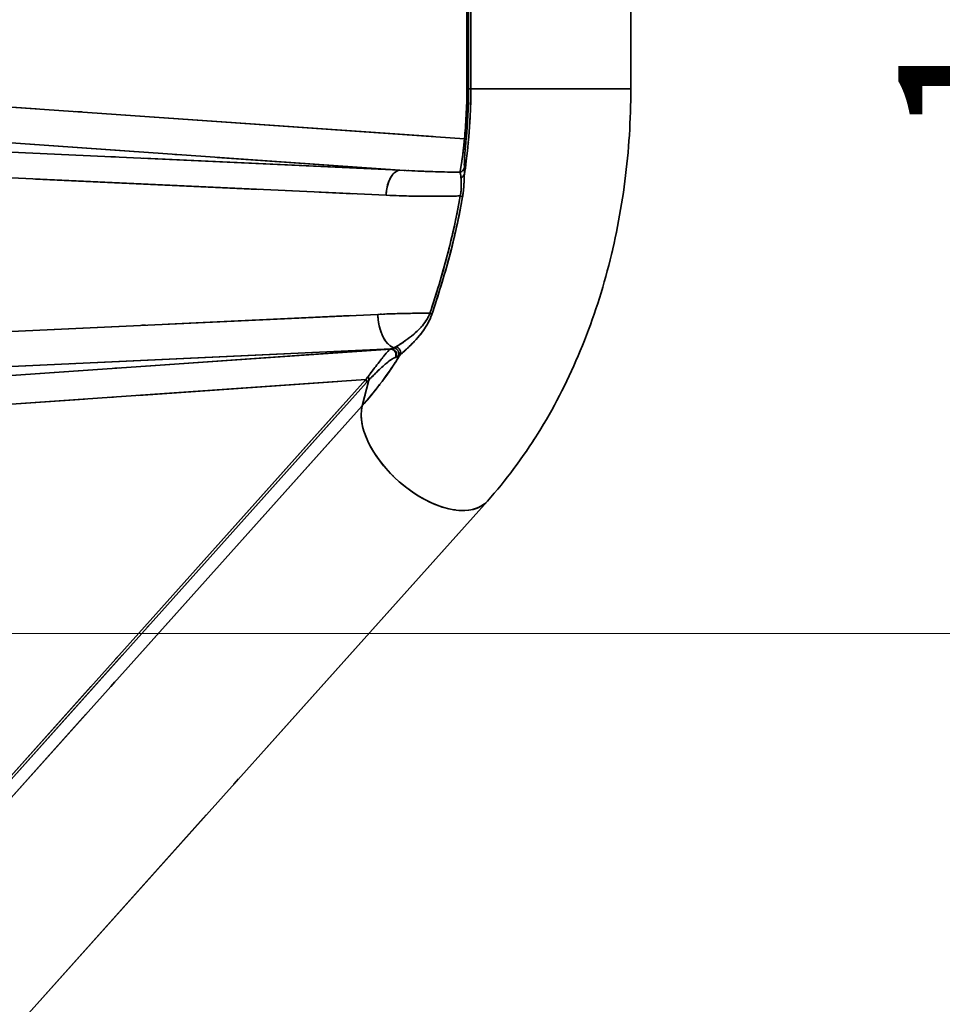
# Model space of a CAD drawing. Units: millimetres. Extents: x 24 to 1656, y 24 to 1168.
# Drawn here: x 629 to 709, y 147 to 233 of the extents above; entities that cross this region are included whole.
import ezdxf

# ---------------------------------------------------------------- set-up
doc = ezdxf.new("R2010")
doc.units = ezdxf.units.MM
doc.header["$LTSCALE"] = 4
doc.linetypes.add('LONG_DASH_DOTTED', pattern=[0.3001, 0.2362, -0.0295, 0.0049, -0.0295])
for name, color, linetype, lineweight in [('Dimensions(ISO)', 7, 'Continuous', 18), ('Overlay(ISO)', 7, 'LONG_DASH_DOTTED', 35), ('Visible Edges(ISO)', 7, 'Continuous', 35), ('Visible Tangent Edges(ISO)', 7, 'Continuous', 35)]:
    doc.layers.add(name, color=color, linetype=linetype, lineweight=lineweight)
doc.styles.add('VBG-RF-ISO', font='arial.ttf')
doc.dimstyles.new('VBG-RF-ISO', dxfattribs={"dimscale": 4, "dimtxt": 3.5, "dimasz": 4, "dimexe": 2, "dimexo": 1, "dimgap": 0.4, "dimtad": 1, "dimtoh": 1, "dimrnd": 1e-08, "dimtxsty": 'VBG-RF-ISO', "dimblk": 'Filled-1', "dimcen": 0.09, "dimdle": 12, "dimclrd": 7, "dimclre": 7, "dimclrt": 256, "dimazin": 2, "dimtfac": 1, "dimtmove": 0, "dimatfit": 3, "dimldrblk": 'Filled-1', "dimfxl": 1, "dimtolj": 1, "dimlwd": 15, "dimlwe": 15, "dimarcsym": 0})

# ---------------------------------------------------------------- blocks, each defined once
blk = doc.blocks.new('Filled-1')
at = {"color": 0}
for p, q in [((0, 0), (-1, 0.15625)), ((-1, 0.15625), (-1, -0.15625)), ((-1, 0), (0, 0)), ((-1, -0.15625), (0, 0))]:
    blk.add_line(p, q, dxfattribs=at)
at = {"color": 0, "flags": 128}
blk.add_lwpolyline([(-1, -0.15625), (0, 0), (-1, 0.15625), (-1, -0.15625)], dxfattribs=at)
at = {"color": 0}
blk.add_solid([(-1, -0.15625), (0, 0), (-1, 0.15625), (-1, -0.15625)], dxfattribs=at)
blk = doc.blocks.new('*D27')
at = {"layer": 'Defpoints', "color": 0, "linetype": 'Continuous', "transparency": 16777216}
for p in [(696.63, 294.922), (602.31, 179.172), (721.387, 179.172)]:
    blk.add_point(p, dxfattribs=at)
at = {"layer": 'Dimensions(ISO)', "color": 7, "linetype": 'Continuous', "lineweight": 15, "transparency": 16777216}
for p, q in [((700.63, 294.922), (729.387, 294.922)), ((721.387, 278.922), (721.387, 195.172)), ((606.31, 179.172), (729.387, 179.172))]:
    blk.add_line(p, q, dxfattribs=at)
at = {"layer": 'Dimensions(ISO)', "color": 7, "linetype": 'Continuous', "lineweight": 15, "transparency": 16777216, "xscale": 16, "yscale": 16, "zscale": 16}
for p, rotation in [((721.387, 294.922), 90), ((721.387, 179.172), 270)]:
    blk.add_blockref('Filled-1', p, dxfattribs=dict(at, rotation=rotation))
at = {"layer": 'Dimensions(ISO)', "linetype": 'Continuous', "lineweight": 18, "transparency": 16777216, "insert": (705.491, 222.245), "char_height": 14, "attachment_point": 1, "rotation": 90, "style": 'VBG-RF-ISO'}
blk.add_mtext('\\A1;116', dxfattribs=at)

msp = doc.modelspace()

# ---------------------------------------------------------------- linework, layer by layer
at = {"layer": 'Overlay(ISO)', "ltscale": 37.829784}
msp.add_line((682.093, 363.038), (682.093, 226.806), dxfattribs=at)
at = {"layer": 'Overlay(ISO)', "ltscale": 0.108088}
msp.add_line((667.9, 226.806), (667.768, 226.806), dxfattribs=at)
at = {"layer": 'Overlay(ISO)', "ltscale": 1.1352}
msp.add_line((667.911, 226.806), (668.093, 226.806), dxfattribs=at)
at = {"layer": 'Overlay(ISO)', "ltscale": 6.382998}
msp.add_line((682.01, 226.806), (668.242, 226.806), dxfattribs=at)
at = {"layer": 'Overlay(ISO)', "ltscale": 28.999336}
msp.add_line((664.813, 222.625), (615.643, 226.063), dxfattribs=at)
at = {"layer": 'Overlay(ISO)', "ltscale": 26.973604}
msp.add_line((613.623, 223.063), (659.359, 219.865), dxfattribs=at)
at = {"layer": 'Overlay(ISO)', "ltscale": 20.674225}
for p, q in [((658.981, 219.822), (606.455, 222.253)), ((605.241, 220.059), (657.767, 217.628))]:
    msp.add_line(p, q, dxfattribs=at)
at = {"layer": 'Overlay(ISO)', "ltscale": 16.887274}
msp.add_line((657.573, 206.962), (614.669, 204.977), dxfattribs=at)
at = {"layer": 'Overlay(ISO)', "ltscale": 17.299925}
msp.add_line((614.727, 201.91), (658.68, 203.944), dxfattribs=at)
at = {"layer": 'Overlay(ISO)', "ltscale": 20.102558}
msp.add_line((658.664, 203.874), (615.376, 200.847), dxfattribs=at)
at = {"layer": 'Overlay(ISO)', "ltscale": 18.497078}
msp.add_line((616.881, 198.439), (656.712, 201.225), dxfattribs=at)
at = {"layer": 'Overlay(ISO)', "ltscale": 1.130944}
msp.add_line((659.142, 201.21), (658.633, 199.199), dxfattribs=at)
at = {"layer": 'Overlay(ISO)', "ltscale": 27.500751}
for p, q in [((656.889, 199.106), (620.247, 158.194)), ((620.303, 157.932), (656.945, 198.844))]:
    msp.add_line(p, q, dxfattribs=at)
at = {"layer": 'Overlay(ISO)', "ltscale": 27.629955}
msp.add_line((656.559, 196.803), (619.745, 155.699), dxfattribs=at)
at = {"layer": 'Overlay(ISO)', "ltscale": 30.699949}
msp.add_line((669.55, 190.74), (628.645, 145.069), dxfattribs=at)
at = {"layer": 'Overlay(ISO)', "ltscale": 1.294448}
msp.add_ellipse((645.041, 226.806), major_axis=(0, -32.123), ratio=0.707107, start_param=1.441097, end_param=1.56397, dxfattribs=at)
at = {"layer": 'Overlay(ISO)', "ltscale": 1.30793}
msp.add_ellipse((644.95, 226.806), major_axis=(0, 32.458), ratio=0.707107, start_param=4.582689, end_param=4.705563, dxfattribs=at)
at = {"layer": 'Overlay(ISO)', "ltscale": 2.223123}
msp.add_ellipse((643.13, 226.806), major_axis=(0, -35.316), ratio=0.707107, start_param=1.368191, end_param=1.560133, dxfattribs=at)
at = {"layer": 'Overlay(ISO)', "ltscale": 0.108088}
for centre, major_axis, ratio, start_param, end_param in [((667.191, 222.434), (0.498, -0.048), 0.096239, 0.093686, 0.753421), ((658.571, 201.379), (0.372, -0.334), 0.554989, 0.319662, 0.979397)]:
    msp.add_ellipse(centre, major_axis=major_axis, ratio=ratio, start_param=start_param, end_param=end_param, dxfattribs=at)
at = {"layer": 'Overlay(ISO)', "ltscale": 0.982164}
msp.add_ellipse((661.899, 217.493), major_axis=(0.102, 2.198), ratio=0.551526, start_param=0.159353, end_param=1.520688, dxfattribs=at)
at = {"layer": 'Overlay(ISO)', "ltscale": 0.182665}
msp.add_ellipse((667.048, 219.978), major_axis=(0.497, 0.052), ratio=0.967559, start_param=4.859026, end_param=5.973533, dxfattribs=at)
at = {"layer": 'Overlay(ISO)', "ltscale": 0.150359}
msp.add_ellipse((667.043, 219.402), major_axis=(0.499, -0.031), ratio=0.783979, start_param=5.212962, end_param=6.130464, dxfattribs=at)
at = {"layer": 'Overlay(ISO)', "ltscale": 0.111995}
msp.add_ellipse((666.898, 217.434), major_axis=(0.493, -0.085), ratio=0.1116, start_param=0.274146, end_param=0.957702, dxfattribs=at)
at = {"layer": 'Overlay(ISO)', "ltscale": 1.205733}
msp.add_ellipse((661.613, 207.073), major_axis=(0.139, -2.997), ratio=0.551526, start_param=4.754953, end_param=5.980488, dxfattribs=at)
at = {"layer": 'Overlay(ISO)', "ltscale": 0.082244}
msp.add_ellipse((664.249, 207.171), major_axis=(-0.475, 0.156), ratio=0.202771, start_param=3.630545, end_param=4.132681, dxfattribs=at)
at = {"layer": 'Overlay(ISO)', "ltscale": 0.281355}
msp.add_ellipse((661.322, 203.652), major_axis=(0.26, -0.427), ratio=0.948334, start_param=0.672364, end_param=2.388686, dxfattribs=at)
at = {"layer": 'Overlay(ISO)', "ltscale": 0.268904}
msp.add_ellipse((661.476, 203.758), major_axis=(-0.305, 0.396), ratio=0.930029, start_param=3.712258, end_param=5.352653, dxfattribs=at)
at = {"layer": 'Overlay(ISO)', "ltscale": 1.90975}
msp.add_ellipse((643.13, 226.806), major_axis=(0, -35.316), ratio=0.707107, start_param=0.677465, end_param=0.842352, dxfattribs=at)
at = {"layer": 'Overlay(ISO)', "ltscale": 0.299377}
msp.add_ellipse((661.069, 203.543), major_axis=(-0.139, 0.48), ratio=0.969655, start_param=4.066158, end_param=5.892378, dxfattribs=at)
at = {"layer": 'Overlay(ISO)', "ltscale": 0.299059}
msp.add_ellipse((661.122, 203.559), major_axis=(-0.14, 0.48), ratio=0.970109, start_param=4.065991, end_param=5.890269, dxfattribs=at)
at = {"layer": 'Overlay(ISO)', "ltscale": 0.110711}
msp.add_ellipse((659.797, 201.559), major_axis=(-1.945, -2.509), ratio=0.186694, start_param=4.831222, end_param=4.921955, dxfattribs=at)
at = {"layer": 'Overlay(ISO)', "ltscale": 0.120458}
msp.add_ellipse((658.761, 201.584), major_axis=(0.363, -0.344), ratio=0.617182, start_param=0.34054, end_param=1.075708, dxfattribs=at)
at = {"layer": 'Overlay(ISO)', "ltscale": 0.101754}
msp.add_ellipse((660.206, 201.296), major_axis=(2.133, 1.962), ratio=0.257154, start_param=1.835926, end_param=1.926659, dxfattribs=at)
at = {"layer": 'Overlay(ISO)', "ltscale": 5.906418}
msp.add_ellipse((664.335, 195.411), major_axis=(-5.214, 4.67), ratio=0.554989, start_param=0.42594, end_param=2.998664, dxfattribs=at)
at = {"layer": 'Overlay(ISO)', "ltscale": 13.41908}
msp.add_open_spline([(682.093, 226.806), (682.093, 224.101), (681.92, 221.397), (681.232, 216.061), (680.716, 213.43), (679.35, 208.313), (678.5, 205.828), (676.477, 201.071), (675.304, 198.8), (672.652, 194.541), (671.172, 192.552), (669.55, 190.74)], degree=3, knots=[4.712389, 4.712389, 4.712389, 4.712389, 4.8928873, 4.8928873, 5.0733855, 5.0733855, 5.2538838, 5.2538838, 5.4343821, 5.4343821, 5.6148803, 5.6148803, 5.6148803, 5.6148803], dxfattribs=at)
at = {"layer": 'Overlay(ISO)', "ltscale": 1.246786}
msp.add_open_spline([(667.525, 222.216), (667.479, 221.737), (667.423, 221.259), (667.332, 220.586), (667.294, 220.337), (667.219, 219.879), (667.183, 219.692), (667.154, 219.56)], degree=3, knots=[0.0182438, 0.0182438, 0.0182438, 0.0182438, 0.1385315, 0.1385315, 0.2305185, 0.2305185, 0.3466329, 0.3466329, 0.3466329, 0.3466329], dxfattribs=at)
at = {"layer": 'Overlay(ISO)', "ltscale": 1.087126}
msp.add_open_spline([(667.538, 219.96), (667.53, 220.072), (667.529, 220.232), (667.543, 220.619), (667.555, 220.83), (667.597, 221.399), (667.632, 221.802), (667.67, 222.205)], degree=3, knots=[-0.3466329, -0.3466329, -0.3466329, -0.3466329, -0.2305185, -0.2305185, -0.1385315, -0.1385315, -0.0182438, -0.0182438, -0.0182438, -0.0182438], dxfattribs=at)
at = {"layer": 'Overlay(ISO)', "ltscale": 1.972186}
msp.add_open_spline([(666.879, 219.507), (666.693, 219.51), (666.506, 219.513), (664.934, 219.546), (663.547, 219.599), (662.161, 219.673)], degree=3, knots=[0.499031, 0.499031, 0.499031, 0.499031, 0.5711907, 0.5711907, 1.1085208, 1.1085208, 1.1085208, 1.1085208], dxfattribs=at)
at = {"layer": 'Overlay(ISO)', "ltscale": 0.393888}
msp.add_open_spline([(667.539, 219.372), (667.546, 219.488), (667.55, 219.588), (667.551, 219.764), (667.549, 219.837), (667.544, 219.893)], degree=3, knots=[-0.1264332, -0.1264332, -0.1264332, -0.1264332, -0.068879, -0.068879, -0.0066544, -0.0066544, -0.0066544, -0.0066544], dxfattribs=at)
at = {"layer": 'Overlay(ISO)', "ltscale": 0.33956}
msp.add_open_spline([(667.148, 219.489), (667.17, 219.444), (667.189, 219.385), (667.218, 219.243), (667.229, 219.162), (667.236, 219.069)], degree=3, knots=[0.0066544, 0.0066544, 0.0066544, 0.0066544, 0.068879, 0.068879, 0.1264332, 0.1264332, 0.1264332, 0.1264332], dxfattribs=at)
at = {"layer": 'Overlay(ISO)', "ltscale": 0.556959}
msp.add_open_spline([(667.241, 218.977), (667.246, 218.892), (667.252, 218.799), (667.265, 218.545), (667.27, 218.372), (667.259, 218.039), (667.248, 217.885), (667.216, 217.66), (667.205, 217.592), (667.193, 217.525)], degree=3, knots=[0.0113663, 0.0113663, 0.0113663, 0.0113663, 0.0594514, 0.0594514, 0.133193, 0.133193, 0.1911215, 0.1911215, 0.2159605, 0.2159605, 0.2159605, 0.2159605], dxfattribs=at)
at = {"layer": 'Overlay(ISO)', "ltscale": 0.662035}
msp.add_open_spline([(667.398, 217.477), (667.411, 217.56), (667.423, 217.643), (667.458, 217.92), (667.475, 218.109), (667.502, 218.519), (667.51, 218.73), (667.522, 219.042), (667.526, 219.156), (667.532, 219.259)], degree=3, knots=[-0.2159605, -0.2159605, -0.2159605, -0.2159605, -0.1911215, -0.1911215, -0.133193, -0.133193, -0.0594514, -0.0594514, -0.0113663, -0.0113663, -0.0113663, -0.0113663], dxfattribs=at)
at = {"layer": 'Overlay(ISO)', "ltscale": 2.297304}
msp.add_open_spline([(661.009, 217.478), (662.488, 217.415), (663.969, 217.388), (665.916, 217.404), (666.383, 217.412), (666.85, 217.425)], degree=3, knots=[-1.1034862, -1.1034862, -1.1034862, -1.1034862, -0.5711907, -0.5711907, -0.4033735, -0.4033735, -0.4033735, -0.4033735], dxfattribs=at)
at = {"layer": 'Overlay(ISO)', "ltscale": 3.175613}
msp.add_open_spline([(667.081, 216.908), (666.795, 215.334), (666.444, 213.775), (665.636, 210.694), (665.177, 209.174), (664.689, 207.671)], degree=3, knots=[-1.0206173, -1.0206173, -1.0206173, -1.0206173, -0.537167, -0.537167, -0.0537167, -0.0537167, -0.0537167, -0.0537167], dxfattribs=at)
at = {"layer": 'Overlay(ISO)', "ltscale": 3.192015}
msp.add_open_spline([(664.855, 207.573), (665.352, 209.073), (665.818, 210.595), (666.639, 213.685), (666.995, 215.252), (667.285, 216.836)], degree=3, knots=[0.0537167, 0.0537167, 0.0537167, 0.0537167, 0.537167, 0.537167, 1.0206173, 1.0206173, 1.0206173, 1.0206173], dxfattribs=at)
at = {"layer": 'Overlay(ISO)', "ltscale": 1.617358}
msp.add_open_spline([(664.297, 207.172), (662.926, 207.174), (661.554, 207.143), (660.185, 207.083)], degree=3, dxfattribs=at)
at = {"layer": 'Overlay(ISO)', "ltscale": 1.87119}
msp.add_open_spline([(664.413, 206.913), (664.231, 206.541), (663.991, 206.226), (663.308, 205.474), (662.839, 205.105), (662.146, 204.606), (661.886, 204.436), (661.665, 204.304)], degree=3, knots=[0.0334252, 0.0334252, 0.0334252, 0.0334252, 0.1836761, 0.1836761, 0.4556757, 0.4556757, 0.6350779, 0.6350779, 0.6350779, 0.6350779], dxfattribs=at)
at = {"layer": 'Overlay(ISO)', "ltscale": 1.96713}
msp.add_open_spline([(662.021, 203.627), (662.215, 203.794), (662.451, 204.006), (663.084, 204.619), (663.52, 205.067), (664.166, 205.964), (664.395, 206.337), (664.576, 206.773)], degree=3, knots=[-0.6350779, -0.6350779, -0.6350779, -0.6350779, -0.4556757, -0.4556757, -0.1836761, -0.1836761, -0.0334252, -0.0334252, -0.0334252, -0.0334252], dxfattribs=at)
at = {"layer": 'Overlay(ISO)', "ltscale": 0.219236}
msp.add_open_spline([(661.351, 204.135), (661.313, 204.118), (661.276, 204.103), (661.203, 204.078), (661.168, 204.068), (661.133, 204.06)], degree=3, knots=[-0.07513306, -0.07513306, -0.07513306, -0.07513306, -0.03954372, -0.03954372, -0.00395437, -0.00395437, -0.00395437, -0.00395437], dxfattribs=at)
at = {"layer": 'Overlay(ISO)', "ltscale": 0.152283}
msp.add_open_spline([(661.537, 204.229), (661.524, 204.222), (661.512, 204.215), (661.484, 204.2), (661.469, 204.191), (661.454, 204.184), (661.438, 204.176), (661.423, 204.168), (661.396, 204.155), (661.384, 204.15), (661.372, 204.144)], degree=3, knots=[0.00273236, 0.00273236, 0.00273236, 0.00273236, 0.01366181, 0.01366181, 0.02732363, 0.02732363, 0.02732363, 0.04098544, 0.04098544, 0.05191489, 0.05191489, 0.05191489, 0.05191489], dxfattribs=at)
at = {"layer": 'Overlay(ISO)', "ltscale": 1.82241}
msp.add_open_spline([(661.026, 204.014), (660.906, 203.924), (660.72, 203.708), (660.29, 203.177), (660.057, 202.879), (659.624, 202.317), (659.45, 202.089), (659.26, 201.836)], degree=3, knots=[0.0290269, 0.0290269, 0.0290269, 0.0290269, 0.2504965, 0.2504965, 0.4390976, 0.4390976, 0.5515116, 0.5515116, 0.5515116, 0.5515116], dxfattribs=at)
at = {"layer": 'Overlay(ISO)', "ltscale": 1.73126}
msp.add_open_spline([(659.327, 201.485), (659.526, 201.691), (659.716, 201.878), (660.195, 202.339), (660.466, 202.585), (660.994, 203.026), (661.242, 203.208), (661.433, 203.289)], degree=3, knots=[-0.5515116, -0.5515116, -0.5515116, -0.5515116, -0.4390976, -0.4390976, -0.2504965, -0.2504965, -0.0290269, -0.0290269, -0.0290269, -0.0290269], dxfattribs=at)
at = {"layer": 'Overlay(ISO)', "ltscale": 0.066476}
msp.add_open_spline([(661.119, 204.057), (661.104, 204.052), (661.088, 204.047), (661.072, 204.043)], degree=3, dxfattribs=at)
at = {"layer": 'Overlay(ISO)', "ltscale": 0.066734}
msp.add_open_spline([(661.508, 203.316), (661.524, 203.321), (661.54, 203.326), (661.556, 203.331)], degree=3, dxfattribs=at)
at = {"layer": 'Overlay(ISO)', "ltscale": 0.234472}
msp.add_open_spline([(661.568, 203.335), (661.596, 203.344), (661.626, 203.356), (661.686, 203.385), (661.718, 203.402), (661.75, 203.422)], degree=3, knots=[0.00395437, 0.00395437, 0.00395437, 0.00395437, 0.03954372, 0.03954372, 0.07513306, 0.07513306, 0.07513306, 0.07513306], dxfattribs=at)
at = {"layer": 'Overlay(ISO)', "ltscale": 0.162039}
msp.add_open_spline([(661.768, 203.433), (661.779, 203.439), (661.789, 203.446), (661.812, 203.461), (661.824, 203.47), (661.837, 203.479), (661.85, 203.488), (661.863, 203.498), (661.887, 203.515), (661.898, 203.523), (661.908, 203.532)], degree=3, knots=[-0.05191489, -0.05191489, -0.05191489, -0.05191489, -0.04098544, -0.04098544, -0.02732363, -0.02732363, -0.02732363, -0.01366181, -0.01366181, -0.00273236, -0.00273236, -0.00273236, -0.00273236], dxfattribs=at)
at = {"layer": 'Visible Edges(ISO)'}
for p, q in [((682.093, 363.038), (682.093, 226.806)), ((669.55, 190.74), (628.645, 145.069))]:
    msp.add_line(p, q, dxfattribs=at)
msp.add_open_spline([(682.093, 226.806), (682.093, 224.101), (681.92, 221.397), (681.232, 216.061), (680.716, 213.43), (679.35, 208.313), (678.5, 205.828), (676.477, 201.071), (675.304, 198.8), (672.652, 194.541), (671.172, 192.552), (669.55, 190.74)], degree=3, knots=[4.712389, 4.712389, 4.712389, 4.712389, 4.8928873, 4.8928873, 5.0733855, 5.0733855, 5.2538838, 5.2538838, 5.4343821, 5.4343821, 5.6148803, 5.6148803, 5.6148803, 5.6148803], dxfattribs=at)
at = {"layer": 'Visible Tangent Edges(ISO)'}
for p, q in [((667.756, 226.806), (667.756, 363.038)), ((667.901, 226.806), (667.901, 363.038)), ((668.103, 363.038), (668.103, 226.806)), ((667.901, 226.806), (667.756, 226.806)), ((667.901, 226.806), (668.103, 226.806)), ((682.093, 226.806), (668.103, 226.806)), ((667.544, 222.434), (612.911, 226.254)), ((611.083, 223.241), (661.899, 219.687)), ((661.899, 219.687), (603.537, 222.388)), ((602.323, 220.194), (660.685, 217.493)), ((659.957, 207.073), (612.285, 204.866)), ((612.285, 201.797), (661.122, 204.057)), ((661.069, 204.042), (612.971, 200.679)), ((614.668, 198.285), (658.925, 201.379)), ((658.925, 201.379), (618.211, 155.921)), ((618.267, 155.659), (658.981, 201.117)), ((659.17, 201.322), (658.605, 199.087)), ((658.605, 199.087), (617.699, 153.416))]:
    msp.add_line(p, q, dxfattribs=at)
for centre, major_axis, ratio, start_param, end_param in [((643.13, 226.806), (0, -35.316), 0.707107, 1.357527, 1.570796), ((645.041, 226.806), (0, -32.123), 0.707107, 1.43427, 1.570796), ((644.95, 226.806), (0, 32.458), 0.707107, 4.575863, 4.712389), ((667.191, 222.434), (0.498, -0.048), 0.096239, 0.057034, 0.790072), ((661.899, 217.493), (0.102, 2.198), 0.551526, 0.083723, 1.596317), ((667.048, 219.978), (0.497, 0.052), 0.967559, 4.797109, 6.03545), ((667.043, 219.402), (0.499, -0.031), 0.783979, 5.16199, 6.181437), ((666.898, 217.434), (0.493, -0.085), 0.1116, 0.23617, 0.995678), ((661.613, 207.073), (0.139, -2.997), 0.551526, 4.686868, 6.048573), ((664.249, 207.171), (-0.475, 0.156), 0.202771, 3.602648, 4.160578), ((661.322, 203.652), (0.26, -0.427), 0.948334, 0.577013, 2.484037), ((661.476, 203.758), (-0.305, 0.396), 0.930029, 3.621125, 5.443786), ((643.13, 226.806), (0, -35.316), 0.707107, 0.668305, 0.851513), ((661.069, 203.543), (-0.139, 0.48), 0.969655, 3.964701, 5.993835), ((661.122, 203.559), (-0.14, 0.48), 0.970109, 3.964642, 5.991618), ((659.797, 201.559), (-1.945, -2.509), 0.186694, 4.826181, 4.926996), ((658.761, 201.584), (0.363, -0.344), 0.617182, 0.299698, 1.11655), ((658.571, 201.379), (0.372, -0.334), 0.554989, 0.28301, 1.016049), ((660.206, 201.296), (2.133, 1.962), 0.257154, 1.830886, 1.9317), ((664.335, 195.411), (-5.214, 4.67), 0.554989, 0.28301, 3.141593), ((623.43, 149.739), (-5.214, 4.67), 0.554989, 0.28301, 3.141593)]:
    msp.add_ellipse(centre, major_axis=major_axis, ratio=ratio, start_param=start_param, end_param=end_param, dxfattribs=at)
for points, knots in [([(667.544, 222.434), (667.497, 221.884), (667.431, 221.317), (667.332, 220.586), (667.294, 220.337), (667.212, 219.839), (667.172, 219.635), (667.141, 219.503)], [0, 0, 0, 0, 0.1385315, 0.1385315, 0.2305185, 0.2305185, 0.3648767, 0.3648767, 0.3648767, 0.3648767]), ([(667.542, 219.91), (667.531, 220.023), (667.528, 220.198), (667.543, 220.619), (667.555, 220.83), (667.6, 221.448), (667.643, 221.926), (667.688, 222.388)], [-0.3648767, -0.3648767, -0.3648767, -0.3648767, -0.2305185, -0.2305185, -0.1385315, -0.1385315, 0, 0, 0, 0]), ([(667.141, 219.503), (666.867, 219.507), (666.594, 219.511), (664.847, 219.548), (663.372, 219.606), (661.899, 219.687)], [0.4651705, 0.4651705, 0.4651705, 0.4651705, 0.5711907, 0.5711907, 1.1423814, 1.1423814, 1.1423814, 1.1423814]), ([(667.537, 219.331), (667.545, 219.464), (667.55, 219.579), (667.551, 219.774), (667.549, 219.853), (667.542, 219.91)], [-0.1330876, -0.1330876, -0.1330876, -0.1330876, -0.068879, -0.068879, 0, 0, 0, 0]), ([(667.141, 219.503), (667.166, 219.456), (667.187, 219.392), (667.22, 219.235), (667.232, 219.143), (667.238, 219.036)], [0, 0, 0, 0, 0.068879, 0.068879, 0.1330876, 0.1330876, 0.1330876, 0.1330876]), ([(667.238, 219.036), (667.244, 218.936), (667.251, 218.823), (667.265, 218.545), (667.27, 218.372), (667.259, 218.039), (667.248, 217.885), (667.212, 217.629), (667.195, 217.53), (667.174, 217.434)], [0, 0, 0, 0, 0.0594514, 0.0594514, 0.133193, 0.133193, 0.1911215, 0.1911215, 0.2273269, 0.2273269, 0.2273269, 0.2273269]), ([(667.379, 217.364), (667.4, 217.483), (667.418, 217.605), (667.458, 217.92), (667.475, 218.109), (667.502, 218.519), (667.51, 218.73), (667.523, 219.071), (667.529, 219.209), (667.537, 219.331)], [-0.2273269, -0.2273269, -0.2273269, -0.2273269, -0.1911215, -0.1911215, -0.133193, -0.133193, -0.0594514, -0.0594514, 0, 0, 0, 0]), ([(660.685, 217.493), (662.272, 217.419), (663.861, 217.387), (666.024, 217.405), (666.599, 217.416), (667.174, 217.434)], [-1.1423814, -1.1423814, -1.1423814, -1.1423814, -0.5711907, -0.5711907, -0.3644783, -0.3644783, -0.3644783, -0.3644783]), ([(667.174, 217.434), (666.872, 215.68), (666.489, 213.946), (665.591, 210.523), (665.074, 208.836), (664.525, 207.171)], [-1.074334, -1.074334, -1.074334, -1.074334, -0.537167, -0.537167, 0, 0, 0, 0]), ([(664.689, 207.074), (665.248, 208.735), (665.773, 210.423), (666.685, 213.856), (667.073, 215.6), (667.379, 217.364)], [0, 0, 0, 0, 0.537167, 0.537167, 1.074334, 1.074334, 1.074334, 1.074334]), ([(664.525, 207.171), (664.338, 206.683), (664.045, 206.285), (663.308, 205.474), (662.839, 205.105), (662.095, 204.569), (661.789, 204.373), (661.546, 204.234)], [0, 0, 0, 0, 0.1836761, 0.1836761, 0.4556757, 0.4556757, 0.6685031, 0.6685031, 0.6685031, 0.6685031]), ([(661.916, 203.538), (662.128, 203.716), (662.404, 203.96), (663.084, 204.619), (663.52, 205.067), (664.217, 206.035), (664.498, 206.506), (664.689, 207.074)], [-0.6685031, -0.6685031, -0.6685031, -0.6685031, -0.4556757, -0.4556757, -0.1836761, -0.1836761, 0, 0, 0, 0]), ([(661.364, 204.14), (661.321, 204.121), (661.28, 204.105), (661.199, 204.077), (661.16, 204.066), (661.122, 204.057)], [-0.07908743, -0.07908743, -0.07908743, -0.07908743, -0.03954372, -0.03954372, 0, 0, 0, 0]), ([(661.546, 204.234), (661.53, 204.225), (661.515, 204.216), (661.484, 204.2), (661.469, 204.191), (661.454, 204.184), (661.438, 204.176), (661.423, 204.168), (661.393, 204.154), (661.378, 204.147), (661.364, 204.14)], [0, 0, 0, 0, 0.01366181, 0.01366181, 0.02732363, 0.02732363, 0.02732363, 0.04098544, 0.04098544, 0.05464725, 0.05464725, 0.05464725, 0.05464725]), ([(661.069, 204.042), (660.954, 203.98), (660.751, 203.745), (660.29, 203.177), (660.057, 202.879), (659.583, 202.263), (659.359, 201.97), (659.111, 201.635)], [0, 0, 0, 0, 0.2504965, 0.2504965, 0.4390976, 0.4390976, 0.5805385, 0.5805385, 0.5805385, 0.5805385]), ([(659.17, 201.322), (659.428, 201.594), (659.669, 201.834), (660.195, 202.339), (660.466, 202.585), (661.032, 203.057), (661.306, 203.255), (661.505, 203.315)], [-0.5805385, -0.5805385, -0.5805385, -0.5805385, -0.4390976, -0.4390976, -0.2504965, -0.2504965, 0, 0, 0, 0]), ([(661.558, 203.332), (661.59, 203.341), (661.622, 203.354), (661.69, 203.387), (661.725, 203.406), (661.761, 203.428)], [0, 0, 0, 0, 0.03954372, 0.03954372, 0.07908743, 0.07908743, 0.07908743, 0.07908743]), ([(661.761, 203.428), (661.773, 203.436), (661.786, 203.444), (661.812, 203.461), (661.824, 203.47), (661.837, 203.479), (661.85, 203.488), (661.863, 203.498), (661.89, 203.517), (661.903, 203.527), (661.916, 203.538)], [-0.05464725, -0.05464725, -0.05464725, -0.05464725, -0.04098544, -0.04098544, -0.02732363, -0.02732363, -0.02732363, -0.01366181, -0.01366181, 0, 0, 0, 0])]:
    msp.add_open_spline(points, degree=3, knots=knots, dxfattribs=at)
for points in [[(664.525, 207.171), (663.002, 207.177), (661.478, 207.143), (659.957, 207.073)], [(661.122, 204.057), (661.104, 204.052), (661.087, 204.047), (661.069, 204.042)], [(661.505, 203.315), (661.523, 203.321), (661.541, 203.326), (661.558, 203.332)]]:
    msp.add_open_spline(points, degree=3, dxfattribs=at)

# ---------------------------------------------------------------- dimensions: what is measured, and where the dimension line sits
at = {"layer": 'Dimensions(ISO)', "color": 7, "linetype": 'Continuous', "lineweight": 18}
dim = msp.add_linear_dim(base=(721.387, 179.172), p1=(696.63, 294.922), p2=(602.31, 179.172), angle=90, dimstyle='VBG-RF-ISO', override={"dimtoh": 0, "dimdec": 0, "dimtp": 0, "dimtm": 0, "dimtdec": 0, "dimtofl": 0, "dimatfit": 1}, dxfattribs=at)
dim.commit()
dim.dimension.update_dxf_attribs({"geometry": '*D27', "text_midpoint": (721.387, 237.047), "dimtype": 160})

doc.saveas('drawing.dxf')
